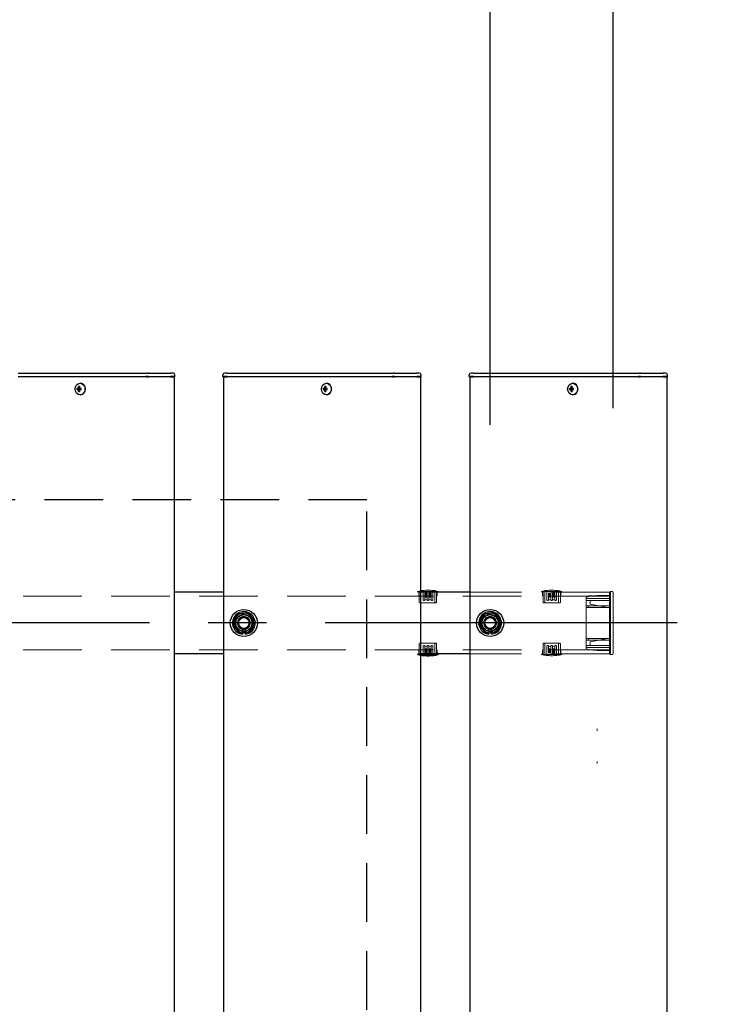
# Model space of a CAD drawing. Extents: x 0 to 21000, y 0 to 14850.
# Drawn here: x 10493 to 11059, y 11558 to 12357 of the extents above; entities that cross this region are included whole.
import ezdxf

# ---------------------------------------------------------------- set-up
doc = ezdxf.new("R2010")
doc.units = 0
doc.header["$LTSCALE"] = 15
doc.linetypes.add('CENTER2', pattern=[28.575, 19.05, -3.175, 3.175, -3.175])
doc.linetypes.add('HIDDEN2', pattern=[4.7625, 3.175, -1.5875])
doc.layers.get('DEFPOINTS').update_dxf_attribs({"linetype": 'CONTINUOUS'})
for name, color, linetype in [('P001', 131, 'CONTINUOUS'), ('P919', 75, 'CONTINUOUS'), ('P_1CENTER', 2, 'CONTINUOUS'), ('P_2DIM', 6, 'CONTINUOUS')]:
    doc.layers.add(name, color=color, linetype=linetype)
doc.layers.add('P902（隠線）', color=147, linetype='CONTINUOUS', lineweight=5)
doc.styles.add('BIGFONT', font='simplex.shx', dxfattribs={"bigfont": 'bigfont.shx'})
doc.dimstyles.new('DIMBIGFONT$0', dxfattribs={"dimscale": 50, "dimtxt": 3, "dimasz": 2, "dimexe": 1.5, "dimexo": 3, "dimgap": 0.75, "dimtad": 1, "dimdec": 1, "dimdsep": 46, "dimtxsty": 'BIGFONT', "dimsah": 1, "dimcen": 0, "dimclrt": 230, "dimadec": 1, "dimazin": 2, "dimtfac": 0.6, "dimtdec": 1, "dimtofl": 0, "dimtmove": 2, "dimatfit": 3, "dimfxl": 0, "dimtvp": 1, "dimtolj": 1, "dimarcsym": 0})

# ---------------------------------------------------------------- blocks, each defined once
blk = doc.blocks.new('*D28')
at = {"layer": 'DEFPOINTS', "color": 0}
for p in [(10875.19, 13067.47), (3475.19, 11923.95), (10875.19, 11878.2)]:
    blk.add_point(p, dxfattribs=at)
at = {"layer": 'P_2DIM', "color": 0, "lineweight": -2}
for p, q in [((3475.19, 12073.95), (3475.19, 13142.47)), ((10875.19, 12028.2), (10875.19, 13142.47)), ((3575.19, 13067.47), (10775.19, 13067.47))]:
    blk.add_line(p, q, dxfattribs=at)
at = {"layer": 'P_2DIM', "color": 0}
for points in [[(3575.19, 13084.14), (3575.19, 13050.8), (3475.19, 13067.47)], [(10775.19, 13084.14), (10775.19, 13050.8), (10875.19, 13067.47)]]:
    blk.add_solid(points, dxfattribs=at)
at = {"layer": 'P_2DIM', "color": 230, "insert": (7114.47, 13179.97), "char_height": 150, "attachment_point": 5, "style": 'BIGFONT'}
blk.add_mtext('\\A1;200x37@7400', dxfattribs=at)
blk = doc.blocks.new('*D20')
at = {"layer": 'DEFPOINTS', "color": 0}
for p in [(3375.19, 13467.47), (3375.19, 11891.7), (10975.19, 11891.7)]:
    blk.add_point(p, dxfattribs=at)
at = {"layer": 'P_2DIM', "color": 0, "lineweight": -2}
for p, q in [((3375.19, 12041.7), (3375.19, 13542.47)), ((10975.19, 12041.7), (10975.19, 13542.47)), ((10875.19, 13467.47), (3475.19, 13467.47))]:
    blk.add_line(p, q, dxfattribs=at)
at = {"layer": 'P_2DIM', "color": 0}
for points in [[(3475.19, 13484.14), (3475.19, 13450.8), (3375.19, 13467.47)], [(10875.19, 13484.14), (10875.19, 13450.8), (10975.19, 13467.47)]]:
    blk.add_solid(points, dxfattribs=at)
at = {"layer": 'P_2DIM', "color": 230, "insert": (7175.19, 13579.97), "char_height": 150, "attachment_point": 5, "style": 'BIGFONT'}
blk.add_mtext('\\A1;7600', dxfattribs=at)
blk = doc.blocks.new('*D21')
at = {"layer": 'DEFPOINTS', "color": 0}
for p in [(10975.19, 13067.47), (10975.19, 11891.7), (10875.19, 11878.2)]:
    blk.add_point(p, dxfattribs=at)
at = {"layer": 'P_2DIM', "color": 0, "lineweight": -2}
for p, q in [((10875.19, 12028.2), (10875.19, 13142.47)), ((10975.19, 12041.7), (10975.19, 13142.47)), ((10775.19, 13067.47), (10675.19, 13067.47)), ((10875.19, 13067.47), (10975.19, 13067.47)), ((11075.19, 13067.47), (11175.19, 13067.47))]:
    blk.add_line(p, q, dxfattribs=at)
at = {"layer": 'P_2DIM', "color": 0}
for points in [[(10775.19, 13084.14), (10775.19, 13050.8), (10875.19, 13067.47)], [(11075.19, 13084.14), (11075.19, 13050.8), (10975.19, 13067.47)]]:
    blk.add_solid(points, dxfattribs=at)
at = {"layer": 'P_2DIM', "color": 230, "insert": (10925.19, 13235.99), "char_height": 150, "attachment_point": 5, "style": 'BIGFONT'}
blk.add_mtext('\\A1;(100)', dxfattribs=at)

msp = doc.modelspace()

# ---------------------------------------------------------------- linework, layer by layer
at = {"layer": 'P001'}
for p, q in [((10491.89, 12070.2), (10493.89, 12070.2)), ((10493.26, 12067.2), (10491.89, 12067.2)), ((10493.14, 12067.45), (10595.67, 12067.45)), ((10595.79, 12067.2), (10493.26, 12067.2)), ((10493.89, 12070.2), (10596.42, 12070.2)), ((10597.42, 12067.45), (10595.67, 12067.45)), ((10595.79, 12067.2), (10597.42, 12067.2)), ((10597.42, 12070.2), (10596.42, 12070.2)), ((10597.42, 12070.2), (10614.19, 12070.2)), ((10597.42, 12067.45), (10615.69, 12067.45)), ((10615.69, 12067.2), (10597.42, 12067.2)), ((10614.19, 12070.2), (10615.69, 12070.2)), ((10617.69, 12070.2), (10615.69, 12070.2)), ((10619.19, 12067.45), (10615.69, 12067.45)), ((10615.69, 12067.2), (10618.94, 12067.2)), ((10618.69, 12067.2), (10618.69, 9867.2)), ((10618.94, 12067.2), (10619.19, 12067.45)), ((10619.19, 12067.45), (10619.19, 12068.7)), ((10658.19, 12067.45), (10658.19, 12068.7)), ((10661.69, 12067.45), (10658.19, 12067.45)), ((10658.44, 12067.2), (10658.19, 12067.45)), ((10658.44, 12067.2), (10661.69, 12067.2)), ((10658.69, 12067.2), (10658.69, 9867.2)), ((10661.69, 12070.2), (10659.69, 12070.2)), ((10661.69, 12070.2), (10691.89, 12070.2)), ((10661.69, 12067.45), (10691.89, 12067.45)), ((10691.89, 12067.2), (10661.69, 12067.2)), ((10691.89, 12070.2), (10693.89, 12070.2)), ((10691.89, 12067.45), (10693.14, 12067.45)), ((10693.26, 12067.2), (10691.89, 12067.2)), ((10693.14, 12067.45), (10795.67, 12067.45)), ((10795.79, 12067.2), (10693.26, 12067.2)), ((10693.89, 12070.2), (10796.42, 12070.2)), ((10797.42, 12067.45), (10795.67, 12067.45)), ((10795.79, 12067.2), (10797.42, 12067.2)), ((10797.42, 12070.2), (10796.42, 12070.2)), ((10797.42, 12070.2), (10814.19, 12070.2)), ((10797.42, 12067.45), (10815.69, 12067.45)), ((10815.69, 12067.2), (10797.42, 12067.2)), ((10814.19, 12070.2), (10815.69, 12070.2)), ((10817.69, 12070.2), (10815.69, 12070.2)), ((10819.19, 12067.45), (10815.69, 12067.45)), ((10815.69, 12067.2), (10818.94, 12067.2)), ((10818.69, 12067.2), (10818.69, 9867.2)), ((10818.94, 12067.2), (10819.19, 12067.45)), ((10819.19, 12067.45), (10819.19, 12068.7)), ((10858.19, 12067.45), (10858.19, 12068.7)), ((10861.69, 12067.45), (10858.19, 12067.45)), ((10858.44, 12067.2), (10858.19, 12067.45)), ((10858.44, 12067.2), (10861.69, 12067.2)), ((10858.69, 12067.2), (10858.69, 9867.2)), ((10861.69, 12070.2), (10859.69, 12070.2)), ((10861.69, 12070.2), (10891.89, 12070.2)), ((10861.69, 12067.45), (10891.89, 12067.45)), ((10891.89, 12067.2), (10861.69, 12067.2)), ((10891.89, 12070.2), (10893.89, 12070.2)), ((10891.89, 12067.45), (10893.14, 12067.45)), ((10893.26, 12067.2), (10891.89, 12067.2)), ((10893.14, 12067.45), (10995.67, 12067.45)), ((10995.79, 12067.2), (10893.26, 12067.2)), ((10893.89, 12070.2), (10996.42, 12070.2)), ((10997.42, 12067.45), (10995.67, 12067.45)), ((10995.79, 12067.2), (10997.42, 12067.2)), ((10997.42, 12070.2), (10996.42, 12070.2)), ((10997.42, 12070.2), (11014.19, 12070.2)), ((10997.42, 12067.45), (11015.69, 12067.45)), ((11015.69, 12067.2), (10997.42, 12067.2)), ((11014.19, 12070.2), (11015.69, 12070.2)), ((11017.69, 12070.2), (11015.69, 12070.2)), ((11019.19, 12067.45), (11015.69, 12067.45)), ((11015.69, 12067.2), (11018.94, 12067.2)), ((11018.69, 12067.2), (11018.69, 9867.2)), ((11018.94, 12067.2), (11019.19, 12067.45)), ((11019.19, 12067.45), (11019.19, 12068.7)), ((10540.68, 12057.7), (10539.58, 12057.7)), ((10541.55, 12057.7), (10540.68, 12057.7)), ((10541.58, 12058.22), (10540.83, 12059.15)), ((10542.95, 12057.7), (10541.55, 12057.7)), ((10541.83, 12057.7), (10541.83, 12056.7)), ((10542.35, 12061.9), (10542.2, 12061.9)), ((10542.87, 12056.7), (10542.87, 12057.7)), ((10740.68, 12057.7), (10739.58, 12057.7)), ((10741.55, 12057.7), (10740.68, 12057.7)), ((10741.58, 12058.22), (10740.83, 12059.15)), ((10742.95, 12057.7), (10741.55, 12057.7)), ((10741.83, 12057.7), (10741.83, 12056.7)), ((10742.35, 12061.9), (10742.2, 12061.9)), ((10742.87, 12056.7), (10742.87, 12057.7)), ((10940.68, 12057.7), (10939.58, 12057.7)), ((10941.55, 12057.7), (10940.68, 12057.7)), ((10941.58, 12058.22), (10940.83, 12059.15)), ((10942.95, 12057.7), (10941.55, 12057.7)), ((10941.83, 12057.7), (10941.83, 12056.7)), ((10942.35, 12061.9), (10942.2, 12061.9)), ((10942.87, 12056.7), (10942.87, 12057.7)), ((10539.58, 12056.7), (10540.68, 12056.7)), ((10541.55, 12056.7), (10540.68, 12056.7)), ((10541.58, 12056.19), (10540.83, 12055.26)), ((10541.55, 12056.7), (10542.95, 12056.7)), ((10542.35, 12052.5), (10542.2, 12052.5)), ((10739.58, 12056.7), (10740.68, 12056.7)), ((10741.55, 12056.7), (10740.68, 12056.7)), ((10741.58, 12056.19), (10740.83, 12055.26)), ((10741.55, 12056.7), (10742.95, 12056.7)), ((10742.35, 12052.5), (10742.2, 12052.5)), ((10939.58, 12056.7), (10940.68, 12056.7)), ((10941.55, 12056.7), (10940.68, 12056.7)), ((10941.58, 12056.19), (10940.83, 12055.26)), ((10941.55, 12056.7), (10942.95, 12056.7)), ((10942.35, 12052.5), (10942.2, 12052.5)), ((10658.69, 11892.2), (10618.69, 11892.2)), ((10858.19, 11892.2), (10818.19, 11892.2)), ((10674.19, 11858.06), (10674.19, 11858.97)), ((10676.19, 11859.27), (10676.19, 11858.06)), ((10874.19, 11858.06), (10874.19, 11858.97)), ((10876.19, 11859.27), (10876.19, 11858.06)), ((10658.69, 11842.2), (10618.69, 11842.2)), ((10858.19, 11842.2), (10818.19, 11842.2)), ((10818.19, 11841.5), (10833.04, 11841.5)), ((10833.04, 11842.2), (10833.04, 11841.5))]:
    msp.add_line(p, q, dxfattribs=at)
for centre in [(10675.19, 11867.2), (10875.19, 11867.2)]:
    msp.add_circle(centre, 11, dxfattribs=at)
for centre, radius, start, end in [((10617.69, 12068.7), 1.5, 0, 90), ((10659.69, 12068.7), 1.5, 90, 180), ((10817.69, 12068.7), 1.5, 0, 90), ((10859.69, 12068.7), 1.5, 90, 180), ((11017.69, 12068.7), 1.5, 0, 90), ((10675.19, 11867.2), 9.2, 128.93589, 188.11958), ((10675.19, 11867.2), 8, 98.52773, 158.52773), ((10675.19, 11867.2), 9.2, 68.93589, 128.11958), ((10675.19, 11867.2), 8, 38.52773, 98.52773), ((10675.19, 11867.2), 9.2, 8.93589, 68.11958), ((10875.19, 11867.2), 9.2, 128.93589, 188.11958), ((10875.19, 11867.2), 8, 98.52773, 158.52773), ((10875.19, 11867.2), 9.2, 68.93589, 128.11958), ((10875.19, 11867.2), 8, 38.52773, 98.52773), ((10875.19, 11867.2), 9.2, 8.93589, 68.11958), ((10675.19, 11867.2), 9.2, 188.93589, 248.11958), ((10675.19, 11867.2), 8, 158.52773, 218.52773), ((10675.19, 11867.2), 9.2, 308.93589, 8.11958), ((10675.19, 11867.2), 8, 338.52773, 38.52773), ((10875.19, 11867.2), 9.2, 188.93589, 248.11958), ((10875.19, 11867.2), 8, 158.52773, 218.52773), ((10875.19, 11867.2), 9.2, 308.93589, 8.11958), ((10875.19, 11867.2), 8, 338.52773, 38.52773), ((10675.19, 11867.2), 8, 218.52773, 278.52773), ((10675.19, 11867.2), 9.2, 248.93589, 263.75987), ((10675.19, 11867.2), 9.2, 276.24013, 308.11958), ((10675.19, 11867.2), 8, 278.52773, 338.52773), ((10875.19, 11867.2), 8, 218.52773, 278.52773), ((10875.19, 11867.2), 9.2, 248.93589, 263.75987), ((10875.19, 11867.2), 9.2, 276.24013, 308.11958), ((10875.19, 11867.2), 8, 278.52773, 338.52773), ((10824.69, 11879.79), 39.18, 260.45158, 282.30369)]:
    msp.add_arc(centre, radius, start, end, dxfattribs=at)
for centre in [(10542.2, 12057.2), (10742.2, 12057.2), (10942.2, 12057.2)]:
    msp.add_ellipse(centre, major_axis=(0, -4.7), ratio=0.866025, dxfattribs=at)
for centre, major_axis, ratio, start_param, end_param in [((10544.82, 12057.2), (0, 5.96), 0.881294, 1.486787, 1.654806), ((10543.72, 12057.2), (0, 6.1), 0.5, 1.247006, 1.488737), ((10543.79, 12056.02), (5.69, -1.76), 0.456343, 2.083494, 2.251513), ((10544.59, 12057.2), (0, -6.1), 0.5, 4.388598, 4.63033), ((10542.35, 12057.2), (0, -4.7), 0.866025, 0, 3.141593), ((10542.76, 12057.2), (0, -5.96), 0.031392, 1.486787, 1.654806), ((10744.82, 12057.2), (0, 5.96), 0.881294, 1.486787, 1.654806), ((10743.72, 12057.2), (0, 6.1), 0.5, 1.247006, 1.488737), ((10743.79, 12056.02), (5.69, -1.76), 0.456343, 2.083494, 2.251513), ((10744.59, 12057.2), (0, -6.1), 0.5, 4.388598, 4.63033), ((10742.35, 12057.2), (0, -4.7), 0.866025, 0, 3.141593), ((10742.76, 12057.2), (0, -5.96), 0.031392, 1.486787, 1.654806), ((10944.82, 12057.2), (0, 5.96), 0.881294, 1.486787, 1.654806), ((10943.72, 12057.2), (0, 6.1), 0.5, 1.247006, 1.488737), ((10943.79, 12056.02), (5.69, -1.76), 0.456343, 2.083494, 2.251513), ((10944.59, 12057.2), (0, -6.1), 0.5, 4.388598, 4.63033), ((10942.35, 12057.2), (0, -4.7), 0.866025, 0, 3.141593), ((10942.76, 12057.2), (0, -5.96), 0.031392, 1.486787, 1.654806), ((10543.72, 12057.2), (0, 6.1), 0.5, 1.652856, 1.894587), ((10543.79, 12058.39), (-5.69, -1.76), 0.456343, 0.89008, 1.058099), ((10544.59, 12057.2), (0, -6.1), 0.5, 4.794448, 5.036179), ((10743.72, 12057.2), (0, 6.1), 0.5, 1.652856, 1.894587), ((10743.79, 12058.39), (-5.69, -1.76), 0.456343, 0.89008, 1.058099), ((10744.59, 12057.2), (0, -6.1), 0.5, 4.794448, 5.036179), ((10943.72, 12057.2), (0, 6.1), 0.5, 1.652856, 1.894587), ((10943.79, 12058.39), (-5.69, -1.76), 0.456343, 0.89008, 1.058099), ((10944.59, 12057.2), (0, -6.1), 0.5, 4.794448, 5.036179)]:
    msp.add_ellipse(centre, major_axis=major_axis, ratio=ratio, start_param=start_param, end_param=end_param, dxfattribs=at)
for points in [[(10667.75, 11870.13), (10668.53, 11872.13), (10669.44, 11874.43)], [(10669.44, 11874.43), (10671.88, 11874.8), (10674, 11875.12)], [(10674, 11875.12), (10676.12, 11875.43), (10678.57, 11875.8)], [(10678.57, 11875.8), (10680.11, 11873.86), (10681.45, 11872.19)], [(10867.75, 11870.13), (10868.53, 11872.13), (10869.44, 11874.43)], [(10869.44, 11874.43), (10871.88, 11874.8), (10874, 11875.12)], [(10874, 11875.12), (10876.12, 11875.43), (10878.57, 11875.8)], [(10878.57, 11875.8), (10880.11, 11873.86), (10881.45, 11872.19)], [(10666.06, 11865.83), (10666.96, 11868.14), (10667.75, 11870.13)], [(10668.93, 11862.22), (10667.6, 11863.9), (10666.06, 11865.83)], [(10681.45, 11872.19), (10682.78, 11870.51), (10684.33, 11868.57)], [(10684.33, 11868.57), (10683.42, 11866.27), (10682.64, 11864.28)], [(10866.06, 11865.83), (10866.96, 11868.14), (10867.75, 11870.13)], [(10868.93, 11862.22), (10867.6, 11863.9), (10866.06, 11865.83)], [(10881.45, 11872.19), (10882.78, 11870.51), (10884.33, 11868.57)], [(10884.33, 11868.57), (10883.42, 11866.27), (10882.64, 11864.28)], [(10671.81, 11858.61), (10670.27, 11860.54), (10668.93, 11862.22)], [(10676.38, 11859.29), (10674.26, 11858.98), (10671.81, 11858.61)], [(10680.94, 11859.98), (10678.5, 11859.61), (10676.38, 11859.29)], [(10682.64, 11864.28), (10681.85, 11862.28), (10680.94, 11859.98)], [(10871.81, 11858.61), (10870.27, 11860.54), (10868.93, 11862.22)], [(10876.38, 11859.29), (10874.26, 11858.98), (10871.81, 11858.61)], [(10880.94, 11859.98), (10878.5, 11859.61), (10876.38, 11859.29)], [(10882.64, 11864.28), (10881.85, 11862.28), (10880.94, 11859.98)]]:
    msp.add_rational_spline(points, [1, 1.0379548493, 1], degree=2, dxfattribs=at)
at = {"layer": 'P902（隠線）', "linetype": 'HIDDEN2'}
for p, q in [((10816.34, 11892.2), (10816.34, 11892.9)), ((10833.04, 11892.9), (10816.34, 11892.9)), ((10817.19, 11889), (10817.19, 11892.2)), ((10817.64, 11884), (10817.64, 11892.2)), ((10819.04, 11892.2), (10819.04, 11883.5)), ((10820.84, 11892.2), (10820.84, 11886)), ((10822.04, 11891.3), (10824.09, 11891.3)), ((10822.04, 11890.5), (10822.04, 11891.3)), ((10824.09, 11890.5), (10822.04, 11890.5)), ((10822.04, 11888.2), (10822.04, 11890.5)), ((10822.04, 11889.7), (10824.09, 11889.7)), ((10824.09, 11890.5), (10824.09, 11891.3)), ((10824.09, 11890.5), (10824.09, 11888.2)), ((10825.29, 11889.7), (10825.29, 11891.3)), ((10825.29, 11891.3), (10827.34, 11891.3)), ((10825.29, 11890.5), (10827.34, 11890.5)), ((10825.29, 11889.7), (10827.34, 11889.7)), ((10825.29, 11888.9), (10825.29, 11889.7)), ((10827.34, 11889.7), (10827.34, 11891.3)), ((10827.34, 11888.9), (10827.34, 11889.7)), ((10828.54, 11886), (10828.54, 11892.2)), ((10830.34, 11892.2), (10830.34, 11883.5)), ((10831.74, 11884), (10831.74, 11892.2)), ((10832.19, 11889), (10832.19, 11892.2)), ((10833.04, 11892.2), (10833.04, 11892.9)), ((10972.19, 11892.2), (10858.19, 11892.2)), ((10916.84, 11892.2), (10916.84, 11892.9)), ((10933.54, 11892.9), (10916.84, 11892.9)), ((10917.69, 11889), (10917.69, 11892.2)), ((10918.14, 11884), (10918.14, 11892.2)), ((10919.54, 11892.2), (10919.54, 11883.5)), ((10921.34, 11892.2), (10921.34, 11886)), ((10922.54, 11891.3), (10924.59, 11891.3)), ((10922.54, 11890.5), (10922.54, 11891.3)), ((10924.59, 11890.5), (10922.54, 11890.5)), ((10922.54, 11888.2), (10922.54, 11890.5)), ((10922.54, 11889.7), (10924.59, 11889.7)), ((10924.59, 11890.5), (10924.59, 11891.3)), ((10924.59, 11890.5), (10924.59, 11888.2)), ((10925.79, 11889.7), (10925.79, 11891.3)), ((10925.79, 11891.3), (10927.84, 11891.3)), ((10925.79, 11890.5), (10927.84, 11890.5)), ((10925.79, 11889.7), (10927.84, 11889.7)), ((10925.79, 11888.9), (10925.79, 11889.7)), ((10927.84, 11889.7), (10927.84, 11891.3)), ((10927.84, 11888.9), (10927.84, 11889.7)), ((10929.04, 11886), (10929.04, 11892.2)), ((10930.84, 11892.2), (10930.84, 11883.5)), ((10932.24, 11884), (10932.24, 11892.2)), ((10932.69, 11889), (10932.69, 11892.2)), ((10933.54, 11892.2), (10933.54, 11892.9)), ((10962.19, 11889.5), (10955.19, 11889.12)), ((10972.19, 11889.5), (10962.19, 11889.5)), ((10962.19, 11889.5), (10962.21, 11888.75)), ((10972.69, 11892.2), (10972.19, 11892.2)), ((10972.19, 11892.2), (10972.19, 11885.8)), ((10972.19, 11885.8), (10972.19, 11892.2)), ((10972.19, 11891.7), (10972.89, 11891.7)), ((10972.39, 11885.8), (10972.39, 11890.2)), ((10972.39, 11890.2), (10972.89, 11890.2)), ((10972.69, 11885.8), (10972.69, 11892.5)), ((10974.19, 11892.7), (10972.89, 11892.7)), ((10972.89, 11885.8), (10972.89, 11891.7)), ((10975.19, 11891.7), (10975.19, 11885.8)), ((10972.19, 11889), (3378.19, 11889)), ((10972.19, 11889), (6377.69, 11889)), ((10818.14, 11883.5), (10831.24, 11883.5)), ((10824.1, 11885.9), (10822.03, 11885.9)), ((10822.04, 11888.9), (10824.09, 11888.9)), ((10824.09, 11888.2), (10822.04, 11888.2)), ((10824.09, 11886), (10824.09, 11888.2)), ((10827.35, 11885.9), (10825.28, 11885.9)), ((10827.34, 11888.9), (10825.29, 11888.9)), ((10825.29, 11888.2), (10825.29, 11888.9)), ((10827.34, 11888.2), (10825.29, 11888.2)), ((10825.29, 11888.2), (10825.29, 11886)), ((10827.34, 11888.9), (10827.34, 11888.2)), ((10918.64, 11883.5), (10931.74, 11883.5)), ((10924.6, 11885.9), (10922.53, 11885.9)), ((10922.54, 11888.9), (10924.59, 11888.9)), ((10924.59, 11888.2), (10922.54, 11888.2)), ((10924.59, 11886), (10924.59, 11888.2)), ((10927.85, 11885.9), (10925.78, 11885.9)), ((10927.84, 11888.9), (10925.79, 11888.9)), ((10925.79, 11888.2), (10925.79, 11888.9)), ((10927.84, 11888.2), (10925.79, 11888.2)), ((10925.79, 11888.2), (10925.79, 11886)), ((10927.84, 11888.9), (10927.84, 11888.2)), ((10953.19, 11888), (10955.19, 11889.12)), ((10953.19, 11887.15), (10953.19, 11888)), ((10953.19, 11881.2), (10953.19, 11887.15)), ((10972.19, 11887), (10953.19, 11887)), ((10972.19, 11887), (10953.19, 11887)), ((10972.19, 11885.5), (10953.19, 11885.5)), ((10955.19, 11889.12), (10955.4, 11888.38)), ((10956.49, 11885.5), (10956.49, 11883.27)), ((10956.49, 11882.5), (10956.49, 11883.27)), ((10972.19, 11879.6), (10956.49, 11882.5)), ((10972.19, 11848.6), (10972.19, 11885.8)), ((10972.19, 11885.8), (10972.19, 11848.6)), ((10972.39, 11885.8), (10972.39, 11848.6)), ((10972.69, 11885.8), (10972.69, 11848.6)), ((10972.89, 11885.8), (10972.89, 11848.6)), ((10975.19, 11848.6), (10975.19, 11885.8)), ((10955.4, 11881.2), (10953.19, 11881.2)), ((10953.19, 11879.7), (10953.19, 11881.2)), ((10953.19, 11879.7), (10955.4, 11879.7)), ((10953.19, 11854.7), (10953.19, 11879.7)), ((10962.21, 11881.2), (10955.4, 11881.2)), ((10955.4, 11879.7), (10962.21, 11879.7)), ((10972.19, 11881.2), (10962.21, 11881.2)), ((10962.21, 11879.7), (10972.19, 11879.7)), ((10972.19, 11870.2), (10972.89, 11870.2)), ((10674.19, 11858.97), (10674.19, 11862.2)), ((10676.19, 11862.2), (10676.19, 11859.27)), ((10874.19, 11858.97), (10874.19, 11862.2)), ((10876.19, 11862.2), (10876.19, 11859.27)), ((10972.89, 11864.2), (10972.19, 11864.2)), ((10817.64, 11850.4), (10817.64, 11842.2)), ((10831.24, 11850.9), (10818.14, 11850.9)), ((10819.04, 11842.2), (10819.04, 11850.9)), ((10830.34, 11842.2), (10830.34, 11850.9)), ((10831.74, 11850.4), (10831.74, 11842.2)), ((10918.14, 11850.4), (10918.14, 11842.2)), ((10931.74, 11850.9), (10918.64, 11850.9)), ((10919.54, 11842.2), (10919.54, 11850.9)), ((10930.84, 11842.2), (10930.84, 11850.9)), ((10932.24, 11850.4), (10932.24, 11842.2)), ((10955.4, 11854.7), (10953.19, 11854.7)), ((10953.19, 11853.2), (10953.19, 11854.7)), ((10953.19, 11853.2), (10955.4, 11853.2)), ((10953.19, 11847.26), (10953.19, 11853.2)), ((10962.21, 11854.7), (10955.4, 11854.7)), ((10955.4, 11853.2), (10962.21, 11853.2)), ((10956.49, 11851.9), (10972.19, 11854.8)), ((10956.49, 11851.14), (10956.49, 11851.9)), ((10956.49, 11851.14), (10956.49, 11848.9)), ((10972.19, 11854.7), (10962.21, 11854.7)), ((10962.21, 11853.2), (10972.19, 11853.2)), ((10972.19, 11845.4), (3378.19, 11845.4)), ((10972.19, 11845.4), (6377.69, 11845.4)), ((10816.34, 11842.2), (10816.34, 11841.5)), ((10816.34, 11841.5), (10818.19, 11841.5)), ((10817.19, 11842.2), (10817.19, 11845.4)), ((10820.84, 11848.4), (10820.84, 11842.2)), ((10822.03, 11848.5), (10824.1, 11848.5)), ((10822.04, 11845.5), (10822.04, 11846.2)), ((10822.04, 11846.2), (10824.09, 11846.2)), ((10822.04, 11845.5), (10822.04, 11844.7)), ((10822.04, 11845.5), (10824.09, 11845.5)), ((10824.09, 11844.7), (10822.04, 11844.7)), ((10822.04, 11844.7), (10822.04, 11843.1)), ((10824.09, 11843.9), (10822.04, 11843.9)), ((10824.09, 11843.1), (10822.04, 11843.1)), ((10824.09, 11846.2), (10824.09, 11848.4)), ((10824.09, 11846.2), (10824.09, 11845.5)), ((10824.09, 11845.5), (10824.09, 11844.7)), ((10824.09, 11844.7), (10824.09, 11843.1)), ((10825.28, 11848.5), (10827.35, 11848.5)), ((10825.29, 11848.4), (10825.29, 11846.2)), ((10825.29, 11843.9), (10825.29, 11846.2)), ((10825.29, 11846.2), (10827.34, 11846.2)), ((10827.34, 11845.5), (10825.29, 11845.5)), ((10827.34, 11844.7), (10825.29, 11844.7)), ((10825.29, 11843.9), (10825.29, 11843.1)), ((10825.29, 11843.9), (10827.34, 11843.9)), ((10827.34, 11843.1), (10825.29, 11843.1)), ((10827.34, 11846.2), (10827.34, 11843.9)), ((10827.34, 11843.9), (10827.34, 11843.1)), ((10828.54, 11842.2), (10828.54, 11848.4)), ((10832.19, 11842.2), (10832.19, 11845.4)), ((10972.19, 11842.2), (10858.19, 11842.2)), ((10916.84, 11842.2), (10916.84, 11841.5)), ((10916.84, 11841.5), (10933.54, 11841.5)), ((10917.69, 11842.2), (10917.69, 11845.4)), ((10921.34, 11848.4), (10921.34, 11842.2)), ((10922.53, 11848.5), (10924.6, 11848.5)), ((10922.54, 11845.5), (10922.54, 11846.2)), ((10922.54, 11846.2), (10924.59, 11846.2)), ((10922.54, 11845.5), (10922.54, 11844.7)), ((10922.54, 11845.5), (10924.59, 11845.5)), ((10924.59, 11844.7), (10922.54, 11844.7)), ((10922.54, 11844.7), (10922.54, 11843.1)), ((10924.59, 11843.9), (10922.54, 11843.9)), ((10924.59, 11843.1), (10922.54, 11843.1)), ((10924.59, 11846.2), (10924.59, 11848.4)), ((10924.59, 11846.2), (10924.59, 11845.5)), ((10924.59, 11845.5), (10924.59, 11844.7)), ((10924.59, 11844.7), (10924.59, 11843.1)), ((10925.78, 11848.5), (10927.85, 11848.5)), ((10925.79, 11848.4), (10925.79, 11846.2)), ((10925.79, 11843.9), (10925.79, 11846.2)), ((10925.79, 11846.2), (10927.84, 11846.2)), ((10927.84, 11845.5), (10925.79, 11845.5)), ((10927.84, 11844.7), (10925.79, 11844.7)), ((10925.79, 11843.9), (10925.79, 11843.1)), ((10925.79, 11843.9), (10927.84, 11843.9)), ((10927.84, 11843.1), (10925.79, 11843.1)), ((10927.84, 11846.2), (10927.84, 11843.9)), ((10927.84, 11843.9), (10927.84, 11843.1)), ((10929.04, 11842.2), (10929.04, 11848.4)), ((10932.69, 11842.2), (10932.69, 11845.4)), ((10933.54, 11842.2), (10933.54, 11841.5)), ((10972.19, 11848.9), (10953.19, 11848.9)), ((10972.19, 11847.4), (10953.19, 11847.4)), ((10972.19, 11847.4), (10953.19, 11847.4)), ((10953.19, 11846.4), (10953.19, 11847.26)), ((10955.19, 11845.29), (10953.19, 11846.4)), ((10955.4, 11846.03), (10955.19, 11845.29)), ((10955.19, 11845.29), (10962.19, 11844.9)), ((10962.21, 11845.65), (10962.19, 11844.9)), ((10972.19, 11844.9), (10962.19, 11844.9)), ((10972.19, 11848.6), (10972.19, 11842.2)), ((10972.19, 11842.2), (10972.19, 11848.6)), ((10972.19, 11842.7), (10972.89, 11842.7)), ((10972.69, 11842.2), (10972.19, 11842.2)), ((10972.39, 11844.2), (10972.39, 11848.6)), ((10972.39, 11844.2), (10972.89, 11844.2)), ((10972.69, 11841.9), (10972.69, 11848.6)), ((10972.89, 11842.7), (10972.89, 11848.6)), ((10972.89, 11841.7), (10974.19, 11841.7)), ((10975.19, 11848.6), (10975.19, 11842.7))]:
    msp.add_line(p, q, dxfattribs=at)
for centre, radius in [((10675.19, 11867.2), 8.15), ((10675.19, 11867.2), 7), ((10675.19, 11867.2), 6.75), ((10675.19, 11867.2), 6.5), ((10875.19, 11867.2), 8.15), ((10875.19, 11867.2), 7), ((10875.19, 11867.2), 6.75), ((10875.19, 11867.2), 6.5), ((10675.19, 11867.2), 5.25), ((10675.19, 11867.2), 5), ((10675.19, 11867.2), 4.5), ((10675.19, 11867.2), 4.19), ((10875.19, 11867.2), 5.25), ((10875.19, 11867.2), 5), ((10875.19, 11867.2), 4.5), ((10875.19, 11867.2), 4.19)]:
    msp.add_circle(centre, radius, dxfattribs=at)
for centre, radius, start, end in [((10824.69, 11854.62), 39.18, 77.69631, 102.30369), ((10925.19, 11854.62), 39.18, 77.69631, 102.30369), ((10972.89, 11892.5), 0.2, 90, 180), ((10974.19, 11891.7), 1, 0, 90), ((10818.14, 11884), 0.5, 180, 270), ((10831.24, 11884), 0.5, 270, 0), ((10918.64, 11884), 0.5, 180, 270), ((10931.74, 11884), 0.5, 270, 0), ((10675.19, 11867.2), 9.2, 128.11958, 128.93589), ((10675.19, 11867.2), 9.2, 68.11958, 68.93589), ((10875.19, 11867.2), 9.2, 128.11958, 128.93589), ((10875.19, 11867.2), 9.2, 68.11958, 68.93589), ((10675.19, 11867.2), 9.2, 188.11958, 188.93589), ((10675.19, 11867.2), 5.1, 281.30773, 258.69227), ((10675.19, 11867.2), 9.2, 8.11958, 8.93589), ((10875.19, 11867.2), 9.2, 188.11958, 188.93589), ((10875.19, 11867.2), 5.1, 281.30773, 258.69227), ((10875.19, 11867.2), 9.2, 8.11958, 8.93589), ((10675.19, 11867.2), 9.2, 248.11958, 248.93589), ((10675.19, 11867.2), 9.2, 308.11958, 308.93589), ((10875.19, 11867.2), 9.2, 248.11958, 248.93589), ((10875.19, 11867.2), 9.2, 308.11958, 308.93589), ((10818.14, 11850.4), 0.5, 90, 180), ((10831.24, 11850.4), 0.5, 0, 90), ((10918.64, 11850.4), 0.5, 90, 180), ((10931.74, 11850.4), 0.5, 0, 90), ((10824.69, 11879.79), 39.18, 257.69631, 260.45158), ((10925.19, 11879.79), 39.18, 257.69631, 282.30369), ((10972.89, 11841.9), 0.2, 180, 270), ((10974.19, 11842.7), 1, 270, 0)]:
    msp.add_arc(centre, radius, start, end, dxfattribs=at)
for centre, ratio, start_param in [((10955.4, 11880.45), 0.285143, 3.141593), ((10955.4, 11853.95), 0.285143, 3.141593), ((10962.21, 11780.45), 0.027756, 3.141592), ((10962.21, 11753.95), 0.027756, 3.141592)]:
    msp.add_ellipse(centre, major_axis=(0, -0.75), ratio=ratio, start_param=start_param, end_param=6.283185, dxfattribs=at)
for points, knots in [([(10820.84, 11886), (10820.84, 11885.93), (10820.86, 11885.85), (10820.91, 11885.71), (10820.96, 11885.64), (10821.06, 11885.53), (10821.13, 11885.49), (10821.28, 11885.42), (10821.36, 11885.4), (10821.51, 11885.4), (10821.6, 11885.42), (10821.75, 11885.48), (10821.82, 11885.53), (10821.92, 11885.64), (10821.97, 11885.71), (10822.01, 11885.82), (10822.02, 11885.86), (10822.03, 11885.9)], [-0.1927274, -0.1927274, -0.1927274, -0.1927274, -0.1701595, -0.1701595, -0.1475916, -0.1475916, -0.1214043, -0.1214043, -0.0952169, -0.0952169, -0.0700426, -0.0700426, -0.0448683, -0.0448683, -0.0224342, -0.0224342, -0.0098297, -0.0098297, -0.0098297, -0.0098297]), ([(10824.09, 11886), (10824.09, 11886), (10824.09, 11885.99), (10824.09, 11885.98), (10824.09, 11885.96), (10824.09, 11885.93), (10824.1, 11885.9)], [-0.00225511, -0.00225511, -0.00225511, -0.00225511, 0, 0, 0, 0.0083843, 0.0083843, 0.0083843, 0.0083843]), ([(10824.1, 11885.9), (10824.11, 11885.86), (10824.12, 11885.82), (10824.17, 11885.7), (10824.21, 11885.63), (10824.32, 11885.53), (10824.39, 11885.48), (10824.53, 11885.42), (10824.62, 11885.4), (10824.77, 11885.4), (10824.85, 11885.42), (10824.99, 11885.48), (10825.06, 11885.53), (10825.17, 11885.63), (10825.21, 11885.7), (10825.26, 11885.82), (10825.27, 11885.86), (10825.28, 11885.9)], [-0.1710948, -0.1710948, -0.1710948, -0.1710948, -0.1582906, -0.1582906, -0.1356776, -0.1356776, -0.1130647, -0.1130647, -0.0904518, -0.0904518, -0.0678388, -0.0678388, -0.0452259, -0.0452259, -0.022613, -0.022613, -0.0098087, -0.0098087, -0.0098087, -0.0098087]), ([(10825.28, 11885.9), (10825.29, 11885.93), (10825.29, 11885.96), (10825.29, 11885.99), (10825.29, 11886), (10825.29, 11886)], [-0.20261712, -0.20261712, -0.20261712, -0.20261712, -0.19423282, -0.19423282, -0.19197771, -0.19197771, -0.19197771, -0.19197771]), ([(10827.35, 11885.9), (10827.36, 11885.86), (10827.37, 11885.82), (10827.41, 11885.71), (10827.46, 11885.64), (10827.56, 11885.53), (10827.63, 11885.48), (10827.79, 11885.42), (10827.87, 11885.4), (10828.02, 11885.4), (10828.1, 11885.42), (10828.25, 11885.49), (10828.32, 11885.53), (10828.42, 11885.64), (10828.47, 11885.71), (10828.53, 11885.85), (10828.54, 11885.93), (10828.54, 11886)], [0.2025763, 0.2025763, 0.2025763, 0.2025763, 0.2151808, 0.2151808, 0.2376149, 0.2376149, 0.2627892, 0.2627892, 0.2879635, 0.2879635, 0.3141509, 0.3141509, 0.3403382, 0.3403382, 0.3629061, 0.3629061, 0.385474, 0.385474, 0.385474, 0.385474]), ([(10921.34, 11886), (10921.34, 11885.93), (10921.36, 11885.85), (10921.41, 11885.71), (10921.46, 11885.64), (10921.56, 11885.53), (10921.63, 11885.49), (10921.78, 11885.42), (10921.86, 11885.4), (10922.01, 11885.4), (10922.1, 11885.42), (10922.25, 11885.48), (10922.32, 11885.53), (10922.42, 11885.64), (10922.47, 11885.71), (10922.51, 11885.82), (10922.52, 11885.86), (10922.53, 11885.9)], [-0.1927274, -0.1927274, -0.1927274, -0.1927274, -0.1701595, -0.1701595, -0.1475916, -0.1475916, -0.1214043, -0.1214043, -0.0952169, -0.0952169, -0.0700426, -0.0700426, -0.0448683, -0.0448683, -0.0224342, -0.0224342, -0.0098297, -0.0098297, -0.0098297, -0.0098297]), ([(10924.59, 11886), (10924.59, 11886), (10924.59, 11885.99), (10924.59, 11885.98), (10924.59, 11885.96), (10924.59, 11885.93), (10924.6, 11885.9)], [-0.00225511, -0.00225511, -0.00225511, -0.00225511, 0, 0, 0, 0.0083843, 0.0083843, 0.0083843, 0.0083843]), ([(10924.6, 11885.9), (10924.61, 11885.86), (10924.62, 11885.82), (10924.67, 11885.7), (10924.71, 11885.63), (10924.82, 11885.53), (10924.89, 11885.48), (10925.03, 11885.42), (10925.12, 11885.4), (10925.27, 11885.4), (10925.35, 11885.42), (10925.49, 11885.48), (10925.56, 11885.53), (10925.67, 11885.63), (10925.71, 11885.7), (10925.76, 11885.82), (10925.77, 11885.86), (10925.78, 11885.9)], [-0.1710948, -0.1710948, -0.1710948, -0.1710948, -0.1582906, -0.1582906, -0.1356776, -0.1356776, -0.1130647, -0.1130647, -0.0904518, -0.0904518, -0.0678388, -0.0678388, -0.0452259, -0.0452259, -0.022613, -0.022613, -0.0098087, -0.0098087, -0.0098087, -0.0098087]), ([(10925.78, 11885.9), (10925.79, 11885.93), (10925.79, 11885.96), (10925.79, 11885.99), (10925.79, 11886), (10925.79, 11886)], [-0.20261712, -0.20261712, -0.20261712, -0.20261712, -0.19423282, -0.19423282, -0.19197771, -0.19197771, -0.19197771, -0.19197771]), ([(10927.85, 11885.9), (10927.86, 11885.86), (10927.87, 11885.82), (10927.91, 11885.71), (10927.96, 11885.64), (10928.06, 11885.53), (10928.13, 11885.48), (10928.29, 11885.42), (10928.37, 11885.4), (10928.52, 11885.4), (10928.6, 11885.42), (10928.75, 11885.49), (10928.82, 11885.53), (10928.92, 11885.64), (10928.97, 11885.71), (10929.03, 11885.85), (10929.04, 11885.93), (10929.04, 11886)], [0.2025763, 0.2025763, 0.2025763, 0.2025763, 0.2151808, 0.2151808, 0.2376149, 0.2376149, 0.2627892, 0.2627892, 0.2879635, 0.2879635, 0.3141509, 0.3141509, 0.3403382, 0.3403382, 0.3629061, 0.3629061, 0.385474, 0.385474, 0.385474, 0.385474]), ([(10822.03, 11848.5), (10822.02, 11848.55), (10822.01, 11848.59), (10821.97, 11848.7), (10821.92, 11848.77), (10821.82, 11848.88), (10821.75, 11848.93), (10821.6, 11848.99), (10821.51, 11849), (10821.36, 11849), (10821.28, 11848.99), (10821.13, 11848.92), (10821.06, 11848.88), (10820.96, 11848.77), (10820.91, 11848.7), (10820.86, 11848.56), (10820.84, 11848.48), (10820.84, 11848.4)], [0.0098297, 0.0098297, 0.0098297, 0.0098297, 0.0224342, 0.0224342, 0.0448683, 0.0448683, 0.0700426, 0.0700426, 0.0952169, 0.0952169, 0.1214043, 0.1214043, 0.1475916, 0.1475916, 0.1701595, 0.1701595, 0.1927274, 0.1927274, 0.1927274, 0.1927274]), ([(10824.1, 11848.5), (10824.09, 11848.48), (10824.09, 11848.45), (10824.09, 11848.43), (10824.09, 11848.42), (10824.09, 11848.41), (10824.09, 11848.4)], [0.36842557, 0.36842557, 0.36842557, 0.36842557, 0.37680986, 0.37680986, 0.37680986, 0.37906497, 0.37906497, 0.37906497, 0.37906497]), ([(10824.1, 11848.5), (10824.11, 11848.55), (10824.12, 11848.59), (10824.17, 11848.71), (10824.21, 11848.78), (10824.32, 11848.88), (10824.39, 11848.93), (10824.53, 11848.99), (10824.62, 11849), (10824.77, 11849), (10824.85, 11848.99), (10824.99, 11848.93), (10825.06, 11848.88), (10825.17, 11848.78), (10825.21, 11848.71), (10825.26, 11848.59), (10825.27, 11848.55), (10825.28, 11848.5)], [-0.1710948, -0.1710948, -0.1710948, -0.1710948, -0.1582906, -0.1582906, -0.1356776, -0.1356776, -0.1130647, -0.1130647, -0.0904518, -0.0904518, -0.0678388, -0.0678388, -0.0452259, -0.0452259, -0.022613, -0.022613, -0.0098087, -0.0098087, -0.0098087, -0.0098087]), ([(10825.29, 11848.4), (10825.29, 11848.41), (10825.29, 11848.42), (10825.29, 11848.45), (10825.29, 11848.48), (10825.28, 11848.5)], [0.19197771, 0.19197771, 0.19197771, 0.19197771, 0.19423282, 0.19423282, 0.20261712, 0.20261712, 0.20261712, 0.20261712]), ([(10828.54, 11848.4), (10828.54, 11848.48), (10828.53, 11848.56), (10828.47, 11848.7), (10828.42, 11848.77), (10828.32, 11848.88), (10828.25, 11848.92), (10828.1, 11848.99), (10828.02, 11849), (10827.87, 11849), (10827.79, 11848.99), (10827.63, 11848.93), (10827.56, 11848.88), (10827.46, 11848.77), (10827.41, 11848.7), (10827.37, 11848.59), (10827.36, 11848.55), (10827.35, 11848.5)], [0, 0, 0, 0, 0.0225679, 0.0225679, 0.0451358, 0.0451358, 0.0713232, 0.0713232, 0.0975105, 0.0975105, 0.1226848, 0.1226848, 0.1478591, 0.1478591, 0.1702933, 0.1702933, 0.1828977, 0.1828977, 0.1828977, 0.1828977]), ([(10922.53, 11848.5), (10922.52, 11848.55), (10922.51, 11848.59), (10922.47, 11848.7), (10922.42, 11848.77), (10922.32, 11848.88), (10922.25, 11848.93), (10922.1, 11848.99), (10922.01, 11849), (10921.86, 11849), (10921.78, 11848.99), (10921.63, 11848.92), (10921.56, 11848.88), (10921.46, 11848.77), (10921.41, 11848.7), (10921.36, 11848.56), (10921.34, 11848.48), (10921.34, 11848.4)], [0.0098297, 0.0098297, 0.0098297, 0.0098297, 0.0224342, 0.0224342, 0.0448683, 0.0448683, 0.0700426, 0.0700426, 0.0952169, 0.0952169, 0.1214043, 0.1214043, 0.1475916, 0.1475916, 0.1701595, 0.1701595, 0.1927274, 0.1927274, 0.1927274, 0.1927274]), ([(10924.6, 11848.5), (10924.59, 11848.48), (10924.59, 11848.45), (10924.59, 11848.43), (10924.59, 11848.42), (10924.59, 11848.41), (10924.59, 11848.4)], [0.36842557, 0.36842557, 0.36842557, 0.36842557, 0.37680986, 0.37680986, 0.37680986, 0.37906497, 0.37906497, 0.37906497, 0.37906497]), ([(10924.6, 11848.5), (10924.61, 11848.55), (10924.62, 11848.59), (10924.67, 11848.71), (10924.71, 11848.78), (10924.82, 11848.88), (10924.89, 11848.93), (10925.03, 11848.99), (10925.12, 11849), (10925.27, 11849), (10925.35, 11848.99), (10925.49, 11848.93), (10925.56, 11848.88), (10925.67, 11848.78), (10925.71, 11848.71), (10925.76, 11848.59), (10925.77, 11848.55), (10925.78, 11848.5)], [-0.1710948, -0.1710948, -0.1710948, -0.1710948, -0.1582906, -0.1582906, -0.1356776, -0.1356776, -0.1130647, -0.1130647, -0.0904518, -0.0904518, -0.0678388, -0.0678388, -0.0452259, -0.0452259, -0.022613, -0.022613, -0.0098087, -0.0098087, -0.0098087, -0.0098087]), ([(10925.79, 11848.4), (10925.79, 11848.41), (10925.79, 11848.42), (10925.79, 11848.45), (10925.79, 11848.48), (10925.78, 11848.5)], [0.19197771, 0.19197771, 0.19197771, 0.19197771, 0.19423282, 0.19423282, 0.20261712, 0.20261712, 0.20261712, 0.20261712]), ([(10929.04, 11848.4), (10929.04, 11848.48), (10929.03, 11848.56), (10928.97, 11848.7), (10928.92, 11848.77), (10928.82, 11848.88), (10928.75, 11848.92), (10928.6, 11848.99), (10928.52, 11849), (10928.37, 11849), (10928.29, 11848.99), (10928.13, 11848.93), (10928.06, 11848.88), (10927.96, 11848.77), (10927.91, 11848.7), (10927.87, 11848.59), (10927.86, 11848.55), (10927.85, 11848.5)], [0, 0, 0, 0, 0.0225679, 0.0225679, 0.0451358, 0.0451358, 0.0713232, 0.0713232, 0.0975105, 0.0975105, 0.1226848, 0.1226848, 0.1478591, 0.1478591, 0.1702933, 0.1702933, 0.1828977, 0.1828977, 0.1828977, 0.1828977])]:
    msp.add_open_spline(points, degree=3, knots=knots, dxfattribs=at)
for points in [[(10822.03, 11885.9), (10822.04, 11885.94), (10822.04, 11885.97), (10822.04, 11886)], [(10827.34, 11886), (10827.34, 11885.97), (10827.34, 11885.94), (10827.35, 11885.9)], [(10922.53, 11885.9), (10922.54, 11885.94), (10922.54, 11885.97), (10922.54, 11886)], [(10927.84, 11886), (10927.84, 11885.97), (10927.84, 11885.94), (10927.85, 11885.9)], [(10822.04, 11848.4), (10822.04, 11848.44), (10822.04, 11848.47), (10822.03, 11848.5)], [(10827.35, 11848.5), (10827.34, 11848.47), (10827.34, 11848.44), (10827.34, 11848.4)], [(10922.54, 11848.4), (10922.54, 11848.44), (10922.54, 11848.47), (10922.53, 11848.5)], [(10927.85, 11848.5), (10927.84, 11848.47), (10927.84, 11848.44), (10927.84, 11848.4)]]:
    msp.add_open_spline(points, degree=3, dxfattribs=at)
for points, weights in [([(10822.04, 11886), (10822.04, 11887.03), (10822.04, 11888.2)], [1.00593748589, 1.0101289995, 1.01014050433]), ([(10827.34, 11888.2), (10827.34, 11887.03), (10827.34, 11886)], [1.01014061119, 1.01012914059, 1.0059376605]), ([(10922.54, 11886), (10922.54, 11887.03), (10922.54, 11888.2)], [1.00593748589, 1.0101289995, 1.01014050433]), ([(10927.84, 11888.2), (10927.84, 11887.03), (10927.84, 11886)], [1.01014061119, 1.01012914059, 1.0059376605]), ([(10822.04, 11846.2), (10822.04, 11847.38), (10822.04, 11848.4)], [1.01014059539, 1.01012911974, 1.00593763469]), ([(10827.34, 11848.4), (10827.34, 11847.38), (10827.34, 11846.2)], [1.00593091857, 1.01012369268, 1.01013648534]), ([(10922.54, 11846.2), (10922.54, 11847.38), (10922.54, 11848.4)], [1.01014059539, 1.01012911974, 1.00593763469]), ([(10927.84, 11848.4), (10927.84, 11847.38), (10927.84, 11846.2)], [1.00593091857, 1.01012369268, 1.01013648534])]:
    msp.add_rational_spline(points, weights, degree=2, dxfattribs=at)
at = {"layer": 'P919', "linetype": 'HIDDEN2'}
msp.add_lwpolyline([(9575.19, 10767.2), (10775.19, 10767.2), (10775.19, 11967.2), (9575.19, 11967.2)], close=True, dxfattribs=at)
at = {"layer": 'P_1CENTER', "linetype": 'CENTER2'}
msp.add_line((11027.08, 11867.2), (3328.19, 11867.2), dxfattribs=at)

# ---------------------------------------------------------------- dimensions: what is measured, and where the dimension line sits
at = {"layer": 'P_2DIM'}
dim = msp.add_linear_dim(base=(3375.19, 13467.47), p1=(10975.19, 11891.7), p2=(3375.19, 11891.7), dimstyle='DIMBIGFONT$0', override={"dimtmove": 0}, dxfattribs=at)
dim.commit()
dim.dimension.update_dxf_attribs({"geometry": '*D20', "text_midpoint": (7175.19, 13579.97)})
for base, p1, p2, text, override, picture, middle in [((10975.19, 13067.47), (10875.19, 11878.2), (10975.19, 11891.7), '(<>)', {"dimtofl": 1}, '*D21', (10925.19, 13235.99)), ((10875.19, 13067.47), (3475.19, 11923.95), (10875.19, 11878.2), '200x37@<>', {"dimtmove": 0}, '*D28', (7114.47, 13067.47))]:
    dim = msp.add_linear_dim(base=base, p1=p1, p2=p2, text=text, dimstyle='DIMBIGFONT$0', override=override, dxfattribs=at)
    dim.commit()
    dim.dimension.update_dxf_attribs({"geometry": picture, "text_midpoint": middle, "dimtype": 160})

doc.saveas('drawing.dxf')
